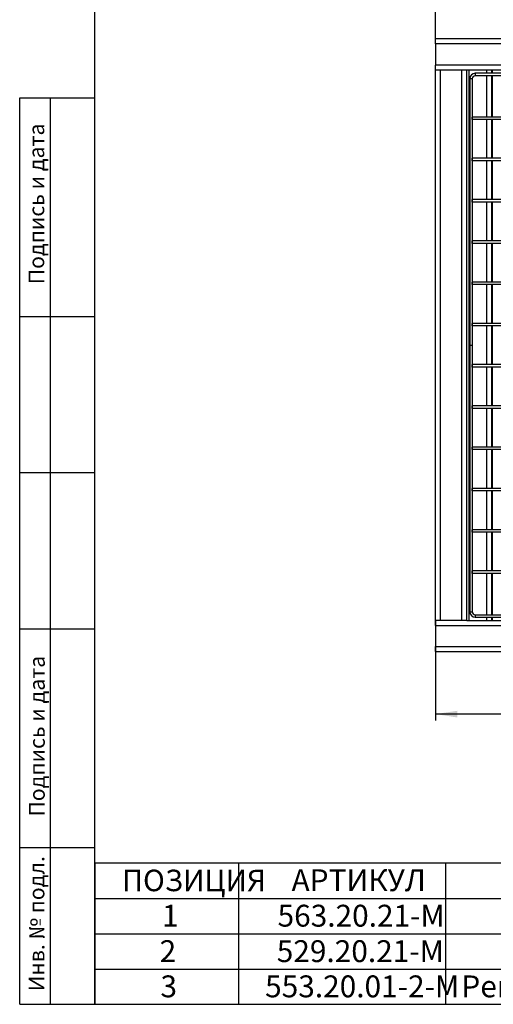
# Model space of a CAD drawing. Units: millimetres. Extents: x 80 to 4266, y 7 to 3120.
# Drawn here: x 80 to 838, y 50 to 1625 of the extents above; entities that cross this region are included whole.
import ezdxf

# ---------------------------------------------------------------- set-up
doc = ezdxf.new("R2010")
doc.units = ezdxf.units.MM
doc.header["$LTSCALE"] = 10
doc.linetypes.add('SLD-Сплошная', pattern=[0])
doc.layers.add('ПРОФ', color=7, linetype='SLD-Сплошная')
doc.layers.add('РАМКАРАМК', color=7, linetype='SLD-Сплошная', lineweight=25)
doc.styles.add('SLDTEXTSTYLE0', font='ГОСТ тип А', dxfattribs={"bigfont": 'bigfont'})
doc.styles.add('SLDTEXTSTYLE3', font='GOST_0.TTF')
doc.styles.add('SLDTEXTSTYLE6', font='GOST_0.TTF', dxfattribs={"bigfont": 'bigfont'})
doc.styles.add('SLDTEXTSTYLE7', font='TIMES.TTF', dxfattribs={"width": 0.933, "bigfont": 'bigfont'})
doc.styles.add('SLDTEXTSTYLE8', font='GOST_0.TTF')
doc.dimstyles.new('SLDDIMSTYLE0', dxfattribs={"dimtxt": 35, "dimasz": 35, "dimexe": 0, "dimexo": 0.0625, "dimgap": 8.75, "dimtad": 2, "dimlfac": 0.5, "dimrnd": 1e-09, "dimzin": 12, "dimdsep": 46, "dimtxsty": 'SLDTEXTSTYLE3', "dimsah": 1, "dimcen": 0.09, "dimadec": 0, "dimazin": 3, "dimtfac": 1, "dimtdec": 3, "dimtofl": 0, "dimtmove": 0, "dimatfit": 3, "dimfxl": 0, "dimfrac": 2, "dimtolj": 1, "dimtzin": 12, "dimarcsym": 0})

# ---------------------------------------------------------------- blocks, each defined once
blk = doc.blocks.new('SW_TABLEANNOTATION_0')
at = {"layer": 'ПРОФ', "color": 0}
for p, q in [((0, 0), (0, -57)), ((0, 0), (230.2, 0)), ((230.2, 0), (230.2, -57)), ((230.2, 0), (561.5, 0)), ((561.5, 0), (561.5, -57)), ((561.5, 0), (1574.5, 0)), ((1574.5, 0), (1574.5, -57)), ((1574.5, 0), (1753.8, 0)), ((1753.8, 0), (1753.8, -57)), ((0, -57), (230.2, -57)), ((0, -57), (0, -113.6)), ((230.2, -57), (561.5, -57)), ((230.2, -57), (230.2, -113.6)), ((561.5, -57), (1574.5, -57)), ((561.5, -57), (561.5, -113.6)), ((1574.5, -57), (1753.8, -57)), ((1574.5, -57), (1574.5, -113.6)), ((1753.8, -57), (1753.8, -113.6)), ((0, -113.6), (0, -170.2)), ((0, -113.6), (230.2, -113.6)), ((230.2, -113.6), (230.2, -170.2)), ((230.2, -113.6), (561.5, -113.6)), ((561.5, -113.6), (561.5, -170.2)), ((561.5, -113.6), (1574.5, -113.6)), ((1574.5, -113.6), (1574.5, -170.2)), ((1574.5, -113.6), (1753.8, -113.6)), ((1753.8, -113.6), (1753.8, -170.2)), ((0, -170.2), (0, -226.3)), ((0, -170.2), (230.2, -170.2)), ((230.2, -170.2), (230.2, -226.3)), ((230.2, -170.2), (561.5, -170.2)), ((561.5, -170.2), (561.5, -226.3)), ((561.5, -170.2), (1574.5, -170.2)), ((1574.5, -170.2), (1574.5, -226.3)), ((1574.5, -170.2), (1753.8, -170.2)), ((1753.8, -170.2), (1753.8, -226.3)), ((0, -226.3), (230.2, -226.3)), ((230.2, -226.3), (561.5, -226.3)), ((561.5, -226.3), (1574.5, -226.3)), ((1574.5, -226.3), (1753.8, -226.3))]:
    blk.add_line(p, q, dxfattribs=at)
at = {"layer": 'ПРОФ', "color": 0, "attachment_point": 1}
for s, insert, char_height, style in [('ПОЗИЦИЯ', (43.5, -11.1), 34.4, 'SLDTEXTSTYLE6'), ('АРТИКУЛ', (315, -10.4), 35, 'SLDTEXTSTYLE6'), ('НАИМЕНОВАНИЕ', (931.1, -10.4), 35, 'SLDTEXTSTYLE6'), ('К-ВО', (1611.7, -13.2), 31.25, 'SLDTEXTSTYLE7'), ('1', (107.6, -67.2), 35, 'SLDTEXTSTYLE8'), ('563.20.21-М', (292.6, -67.2), 35, 'SLDTEXTSTYLE6'), ('Уловитель УМ-436.360.200-НС гор Ду 200', (686.2, -67.2), 35, 'SLDTEXTSTYLE6'), ('1', (1656.7, -67.2), 35, 'SLDTEXTSTYLE8'), ('2', (103.9, -123.9), 35, 'SLDTEXTSTYLE8'), ('529.20.21-М', (291.3, -123.9), 35, 'SLDTEXTSTYLE6'), ('Трап ТР-490.490.405-200-НС ', (798, -123.9), 35, 'SLDTEXTSTYLE6'), ('1', (1656.7, -123.9), 35, 'SLDTEXTSTYLE8'), ('3', (105.2, -180.2), 35, 'SLDTEXTSTYLE8'), ('553.20.01-2-М', (272.7, -180.2), 35, 'SLDTEXTSTYLE6'), ('Решетка РВ-435.435.40-ЯЧ2-НС яч 33х33 к тр Ду200', (586.7, -180.2), 35, 'SLDTEXTSTYLE6'), ('1', (1656.7, -180.2), 35, 'SLDTEXTSTYLE8')]:
    blk.add_mtext(s, dxfattribs=dict(at, insert=insert, char_height=char_height, style=style))
blk = doc.blocks.new('SW_SYMBOL_MOD_BOX')
at = {"layer": 'ПРОФ', "color": 0}
for p, q in [((2000, 2000), (2000, 8000)), ((2000, 8000), (8000, 8000)), ((8000, 8000), (8000, 2000)), ((2000, 2000), (8000, 2000))]:
    blk.add_line(p, q, dxfattribs=at)
blk = doc.blocks.new('_D')
at = {"layer": 'ПРОФ', "color": 7}
for p, q in [((745.2, 1594.2), (745.2, 1702.1)), ((1725.2, 1586.2), (1725.2, 1702.1)), ((1725.2, 1692.1), (745.2, 1692.1))]:
    blk.add_line(p, q, dxfattribs=at)
for points in [[(745.2, 1692.1), (780.2, 1686.7), (780.2, 1697.5)], [(1725.2, 1692.1), (1690.2, 1697.5), (1690.2, 1686.7)]]:
    blk.add_solid(points, dxfattribs=at)
at = {"layer": 'ПРОФ', "color": 7, "xscale": 0.004614427860696517, "yscale": 0.004614427860696517, "zscale": 0.004614427860696517, "rotation": 359.9999999999996}
blk.add_blockref('SW_SYMBOL_MOD_BOX', (1164.1, 1697.7), dxfattribs=at)
at = {"layer": 'ПРОФ', "color": 7, "insert": (1212.2, 1738.3), "char_height": 35, "attachment_point": 1, "style": 'SLDTEXTSTYLE8'}
blk.add_mtext('490', dxfattribs=at)
blk = doc.blocks.new('_D_1')
at = {"layer": 'ПРОФ', "color": 7}
for p, q in [((1939.2, 904), (1939.2, 504.1)), ((745.2, 664), (745.2, 504.1)), ((1939.2, 514.1), (745.2, 514.1))]:
    blk.add_line(p, q, dxfattribs=at)
for points in [[(745.2, 514.1), (780.2, 508.7), (780.2, 519.4)], [(1939.2, 514.1), (1904.2, 519.4), (1904.2, 508.7)]]:
    blk.add_solid(points, dxfattribs=at)
at = {"layer": 'ПРОФ', "color": 7, "char_height": 35, "attachment_point": 1, "style": 'SLDTEXTSTYLE8'}
for s, insert in [('597', (1287.6, 560.2)), ('*', (1352.3, 560.2))]:
    blk.add_mtext(s, dxfattribs=dict(at, insert=insert))

msp = doc.modelspace()

# ---------------------------------------------------------------- linework, layer by layer
at = {"color": 7, "linetype": 'SLD-Сплошная', "lineweight": 25}
for p, q in [((200, 50), (200, 2920)), ((745.188, 1586.056), (745.188, 1594.056)), ((1725.188, 1594.056), (745.188, 1594.056)), ((1725.188, 1586.056), (745.188, 1586.056)), ((745.188, 1586.056), (745.188, 1552.056)), ((1725.188, 1552.056), (745.188, 1552.056)), ((745.188, 1544.056), (745.188, 1552.056)), ((745.188, 664.056), (745.188, 1544.056)), ((753.188, 1544.056), (745.188, 1544.056)), ((753.188, 664.056), (753.188, 1544.056)), ((787.188, 1544.056), (753.188, 1544.056)), ((787.188, 664.056), (787.188, 1544.056)), ((795.188, 1544.056), (787.188, 1544.056)), ((1675.188, 1544.056), (795.188, 1544.056)), ((795.188, 664.056), (795.188, 1544.056)), ((799.188, 664.056), (799.188, 1544.056)), ((835.188, 1539.056), (835.188, 1544.056)), ((804.188, 1530.256), (800.188, 1530.256)), ((800.188, 1530.256), (800.188, 1104.056)), ((804.188, 1530.256), (804.188, 1104.056)), ((808.988, 1539.056), (808.988, 1535.056)), ((1661.388, 1539.056), (808.988, 1539.056)), ((1661.388, 1535.056), (808.988, 1535.056)), ((835.188, 1469.056), (835.188, 1535.056)), ((80, 50), (80, 1500.001)), ((80, 1500.001), (200, 1500.001)), ((128.784, 1500.001), (128.784, 50.001)), ((200, 50), (200, 1500.001)), ((804.188, 1465.056), (804.188, 1469.056)), ((1666.188, 1469.056), (804.188, 1469.056)), ((1666.188, 1465.056), (804.188, 1465.056)), ((835.188, 1403.056), (835.188, 1465.056)), ((1666.188, 1403.056), (804.188, 1403.056)), ((804.188, 1399.056), (804.188, 1403.056)), ((1666.188, 1399.056), (804.188, 1399.056)), ((835.188, 1337.056), (835.188, 1399.056)), ((804.188, 1333.056), (804.188, 1337.056)), ((1666.188, 1337.056), (804.188, 1337.056)), ((1666.188, 1333.056), (804.188, 1333.056)), ((835.188, 1271.056), (835.188, 1333.056)), ((1666.188, 1271.056), (804.188, 1271.056)), ((804.188, 1267.056), (804.188, 1271.056)), ((1666.188, 1267.056), (804.188, 1267.056)), ((835.188, 1205.056), (835.188, 1267.056)), ((804.188, 1201.056), (804.188, 1205.056)), ((1666.188, 1205.056), (804.188, 1205.056)), ((1666.188, 1201.056), (804.188, 1201.056)), ((835.188, 1139.056), (835.188, 1201.056)), ((80, 1150), (200, 1150)), ((1666.188, 1139.056), (804.188, 1139.056)), ((804.188, 1135.056), (804.188, 1139.056)), ((1666.188, 1135.056), (804.188, 1135.056)), ((835.188, 1073.056), (835.188, 1135.056)), ((800.188, 1104.056), (804.188, 1104.056)), ((800.188, 1104.056), (800.188, 677.856)), ((804.188, 1104.056), (804.188, 677.856)), ((1666.188, 1073.056), (804.188, 1073.056)), ((804.188, 1069.056), (804.188, 1073.056)), ((1666.188, 1069.056), (804.188, 1069.056)), ((835.188, 1007.056), (835.188, 1069.056)), ((1666.188, 1007.056), (804.188, 1007.056)), ((804.188, 1003.056), (804.188, 1007.056)), ((1666.188, 1003.056), (804.188, 1003.056)), ((835.188, 941.056), (835.188, 1003.056)), ((804.188, 937.056), (804.188, 941.056)), ((1666.188, 941.056), (804.188, 941.056)), ((1666.188, 937.056), (804.188, 937.056)), ((835.188, 875.056), (835.188, 937.056)), ((200, 900), (80, 900)), ((804.188, 871.056), (804.188, 875.056)), ((1666.188, 875.056), (804.188, 875.056)), ((1666.188, 871.056), (804.188, 871.056)), ((835.188, 809.056), (835.188, 871.056)), ((804.188, 805.056), (804.188, 809.056)), ((1666.188, 809.056), (804.188, 809.056)), ((1666.188, 805.056), (804.188, 805.056)), ((835.188, 743.056), (835.188, 805.056)), ((1666.188, 743.056), (804.188, 743.056)), ((804.188, 739.056), (804.188, 743.056)), ((1666.188, 739.056), (804.188, 739.056)), ((835.188, 673.056), (835.188, 739.056)), ((800.188, 677.856), (804.188, 677.856)), ((745.188, 656.056), (745.188, 664.056)), ((753.188, 664.056), (745.188, 664.056)), ((787.188, 664.056), (753.188, 664.056)), ((795.188, 664.056), (787.188, 664.056)), ((795.188, 664.056), (1675.188, 664.056)), ((808.988, 673.056), (808.988, 669.056)), ((808.988, 673.056), (1661.388, 673.056)), ((808.988, 669.056), (1661.388, 669.056)), ((835.188, 664.056), (835.188, 669.056)), ((200, 650), (80, 650)), ((745.188, 656.056), (1725.188, 656.056)), ((745.188, 656.056), (745.188, 622.056)), ((745.188, 622.056), (1725.188, 622.056)), ((745.188, 614.056), (745.188, 622.056)), ((745.188, 614.056), (1725.188, 614.056)), ((200, 300), (80, 300)), ((80, 50), (200, 50)), ((200, 50), (4150, 50))]:
    msp.add_line(p, q, dxfattribs=at)
at = {"color": 8, "linetype": 'SLD-Сплошная', "lineweight": 25}
for p, q in [((827.188, 1539.056), (827.188, 1544.056)), ((836.36, 1539.056), (836.36, 1544.056)), ((827.188, 1469.056), (827.188, 1535.056)), ((836.36, 1469.056), (836.36, 1535.056)), ((827.188, 1403.056), (827.188, 1465.056)), ((836.36, 1403.056), (836.36, 1465.056)), ((827.188, 1337.056), (827.188, 1399.056)), ((836.36, 1337.056), (836.36, 1399.056)), ((827.188, 1271.056), (827.188, 1333.056)), ((836.36, 1271.056), (836.36, 1333.056)), ((827.188, 1205.056), (827.188, 1267.056)), ((836.36, 1205.056), (836.36, 1267.056)), ((827.188, 1139.056), (827.188, 1201.056)), ((836.36, 1139.056), (836.36, 1201.056)), ((827.188, 1073.056), (827.188, 1135.056)), ((836.36, 1073.056), (836.36, 1135.056)), ((827.188, 1007.056), (827.188, 1069.056)), ((836.36, 1007.056), (836.36, 1069.056)), ((827.188, 941.056), (827.188, 1003.056)), ((836.36, 941.056), (836.36, 1003.056)), ((827.188, 875.056), (827.188, 937.056)), ((836.36, 875.056), (836.36, 937.056)), ((827.188, 809.056), (827.188, 871.056)), ((836.36, 809.056), (836.36, 871.056)), ((827.188, 743.056), (827.188, 805.056)), ((836.36, 743.056), (836.36, 805.056)), ((827.188, 673.056), (827.188, 739.056)), ((836.36, 673.056), (836.36, 739.056)), ((827.188, 664.056), (827.188, 669.056)), ((836.36, 664.056), (836.36, 669.056))]:
    msp.add_line(p, q, dxfattribs=at)
at = {"color": 7, "linetype": 'SLD-Сплошная', "lineweight": 25}
for centre, radius, start, end in [((808.988, 1530.256), 8.8, 90, 180), ((808.988, 1530.256), 4.8, 90, 180), ((808.988, 677.856), 8.8, 180, 270), ((808.988, 677.856), 4.8, 180, 270)]:
    msp.add_arc(centre, radius, start, end, dxfattribs=at)
at = {"layer": 'РАМКАРАМК'}
msp.add_line((200, 50), (2254.893, 50), dxfattribs=at)

# ---------------------------------------------------------------- block references
at = {"layer": 'ПРОФ'}
msp.add_blockref('SW_TABLEANNOTATION_0', (200, 276.343), dxfattribs=at)

# ---------------------------------------------------------------- texts
at = {"color": 7, "linetype": 'Continuous', "lineweight": 0, "char_height": 25, "attachment_point": 1, "rotation": 90, "style": 'SLDTEXTSTYLE0'}
for s, insert in [('Подпись и дата', (94.236, 1201.521)), ('Подпись и дата', (95.139, 350.16)), ('Инв. № подл.', (94.536, 70.763))]:
    msp.add_mtext(s, dxfattribs=dict(at, insert=insert))

# ---------------------------------------------------------------- dimensions: what is measured, and where the dimension line sits
at = {"layer": 'ПРОФ', "color": 7}
for base, p1, p2, text, picture, middle in [((745.188, 1692.128), (1725.188, 1586.056), (745.188, 1594.056), '{\\fGDT;o}<>', '_D', (1221.759, 1692.128)), ((745.188, 514.056), (1939.188, 904.056), (745.188, 664.056), '<>*', '_D_1', (1331.127, 514.056))]:
    dim = msp.add_linear_dim(base=base, p1=p1, p2=p2, text=text, dimstyle='SLDDIMSTYLE0', dxfattribs=at)
    dim.commit()
    dim.dimension.update_dxf_attribs({"geometry": picture, "text_midpoint": middle, "dimtype": 160})

doc.saveas('drawing.dxf')
